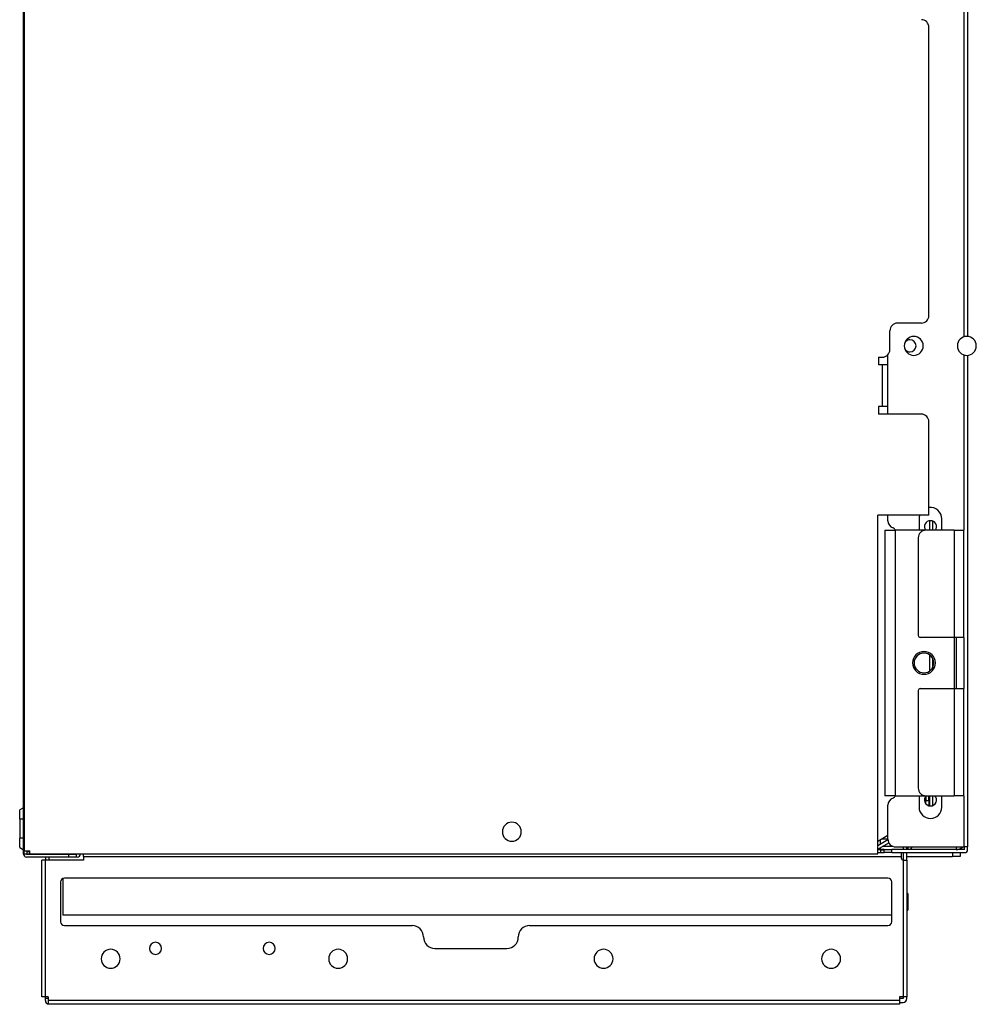
# Model space of a CAD drawing. Units: millimetres. Extents: x 0 to 3123, y 0 to 2820.
# Drawn here: x 724 to 977, y 1505 to 1765 of the extents above; entities that cross this region are included whole.
import ezdxf

# ---------------------------------------------------------------- set-up
doc = ezdxf.new("R2010")
doc.units = ezdxf.units.MM
doc.layers.add('TFR-TRI', color=7, linetype='CONTINUOUS', true_color=0xffffff)

msp = doc.modelspace()

# ---------------------------------------------------------------- linework, layer by layer
at = {"layer": 'TFR-TRI', "color": 155, "linetype": 'Continuous'}
for p, q in [((974.3721, 2181.68695), (974.3721, 1681.38572)), ((973.37206, 1814.97272), (973.37206, 1681.25685)), ((725.57208, 1808.48707), (725.57208, 1545.78702)), ((725.37209, 1544.88698), (725.37209, 1791.28695)), ((964.17204, 1686.88693), (964.17204, 1762.88694)), ((962.17207, 1684.88705), (955.87207, 1684.88705)), ((953.87209, 1677.8869), (953.87209, 1682.88698)), ((950.87208, 1675.88702), (950.87208, 1673.88695)), ((950.87208, 1675.88702), (951.87212, 1675.88702)), ((953.37203, 1660.89239), (953.37203, 1676.57031)), ((973.37206, 1676.52477), (973.37206, 1630.2962)), ((974.3721, 1676.39591), (974.3721, 1546.78696)), ((951.87212, 1673.88695), (950.87208, 1673.88695)), ((953.37212, 1673.88695), (951.87212, 1673.88695)), ((951.87212, 1673.88695), (951.87212, 1662.88704)), ((951.87212, 1662.88704), (950.87208, 1662.88704)), ((950.87208, 1662.88704), (950.87208, 1660.88697)), ((953.37212, 1662.88704), (951.87212, 1662.88704)), ((962.17207, 1660.88697), (950.87208, 1660.88697)), ((964.17204, 1634.28704), (964.17204, 1658.88709)), ((950.67209, 1544.98697), (950.67209, 1634.28704)), ((964.17204, 1634.28704), (950.67209, 1634.28704)), ((953.37203, 1632.78694), (953.37203, 1634.28782)), ((961.57211, 1633.28691), (961.57211, 1630.28709)), ((967.57203, 1630.28709), (967.57203, 1633.28691)), ((964.37203, 1630.28651), (964.37203, 1632.77279)), ((965.17208, 1630.28651), (965.17208, 1632.66892)), ((952.55773, 1630.28709), (952.55773, 1560.28701)), ((952.55773, 1630.28709), (952.69474, 1630.28709)), ((952.69474, 1630.28709), (953.09249, 1630.28709)), ((953.09249, 1630.28709), (953.71193, 1630.28709)), ((953.71193, 1630.28709), (954.4925, 1630.28709)), ((954.4925, 1630.28709), (955.35776, 1630.28709)), ((963.3718, 1630.28709), (955.35776, 1630.28709)), ((955.35776, 1560.28701), (955.35776, 1630.28709)), ((961.37212, 1628.28702), (961.37212, 1602.53704)), ((970.87202, 1630.28709), (963.37209, 1630.28709)), ((970.87202, 1630.28709), (971.64465, 1630.28709)), ((970.87202, 1630.28709), (970.87202, 1602.03698)), ((971.64465, 1630.28709), (972.34151, 1630.28709)), ((972.34151, 1630.28709), (972.89457, 1630.28709)), ((972.89457, 1630.28709), (973.24969, 1630.28709)), ((973.24969, 1630.28709), (973.37206, 1630.28709)), ((973.37206, 1602.03698), (973.37206, 1630.28709)), ((970.87202, 1602.03698), (961.87209, 1602.03698)), ((971.64465, 1602.03698), (970.87202, 1602.03698)), ((970.87202, 1602.03659), (970.87202, 1588.53712)), ((971.37209, 1602.03688), (971.37209, 1588.53712)), ((972.34151, 1602.03698), (971.64465, 1602.03698)), ((972.89457, 1602.03698), (972.34151, 1602.03698)), ((973.24969, 1602.03698), (972.89457, 1602.03698)), ((973.37206, 1602.03698), (973.24969, 1602.03698)), ((973.37206, 1602.03688), (973.37206, 1588.53712)), ((964.37203, 1593.16397), (964.37203, 1597.411)), ((965.17208, 1594.07506), (965.17208, 1596.49991)), ((961.37212, 1588.03696), (961.37212, 1562.28698)), ((961.87209, 1588.53703), (970.87202, 1588.53703)), ((970.87202, 1588.53703), (971.64465, 1588.53703)), ((970.87202, 1588.53703), (970.87202, 1560.28701)), ((971.64465, 1588.53703), (972.34151, 1588.53703)), ((972.34151, 1588.53703), (972.89457, 1588.53703)), ((972.89457, 1588.53703), (973.24969, 1588.53703)), ((973.24969, 1588.53703), (973.37206, 1588.53703)), ((973.37206, 1560.28701), (973.37206, 1588.53703)), ((952.69474, 1560.28701), (952.55773, 1560.28701)), ((953.09249, 1560.28701), (952.69474, 1560.28701)), ((953.71193, 1560.28701), (953.09249, 1560.28701)), ((954.4925, 1560.28701), (953.71193, 1560.28701)), ((955.35776, 1560.28701), (954.4925, 1560.28701)), ((955.35776, 1560.28701), (963.3718, 1560.28701)), ((961.57211, 1560.28701), (961.57211, 1557.287)), ((963.37209, 1560.28701), (970.87202, 1560.28701)), ((963.37209, 1560.24495), (963.37209, 1558.94726)), ((964.17204, 1558.94726), (964.17204, 1560.28701)), ((964.37203, 1557.60035), (964.37203, 1560.28836)), ((965.17208, 1557.70412), (965.17208, 1560.28836)), ((967.57203, 1557.287), (967.57203, 1560.28701)), ((971.64465, 1560.28701), (970.87202, 1560.28701)), ((972.34151, 1560.28701), (971.64465, 1560.28701)), ((972.89457, 1560.28701), (972.34151, 1560.28701)), ((973.24969, 1560.28701), (972.89457, 1560.28701)), ((973.37206, 1560.28701), (973.24969, 1560.28701)), ((973.37206, 1560.28856), (973.37206, 1546.78696)), ((953.37203, 1548.78703), (953.37203, 1557.78696)), ((964.17204, 1558.94726), (963.37209, 1558.94726)), ((963.37209, 1558.52849), (963.37209, 1558.94726)), ((963.37209, 1558.12832), (963.37209, 1558.52849)), ((964.17204, 1558.94726), (964.17204, 1558.24827)), ((964.17204, 1558.24827), (964.17204, 1557.63746)), ((725.37209, 1557.12509), (724.37205, 1556.5478)), ((724.37205, 1556.42736), (724.37205, 1556.5478)), ((724.37205, 1556.07777), (724.37205, 1556.42736)), ((724.37205, 1555.53342), (724.37205, 1556.07777)), ((724.37205, 1554.84742), (724.37205, 1555.53342)), ((724.37205, 1554.087), (724.37205, 1554.84742)), ((724.37205, 1554.087), (724.37205, 1549.08701)), ((725.37209, 1554.087), (724.37205, 1554.087)), ((724.37205, 1548.32659), (724.37205, 1549.08701)), ((725.37209, 1549.08701), (724.37205, 1549.08701)), ((724.37205, 1547.64059), (724.37205, 1548.32659)), ((724.37205, 1547.09624), (724.37205, 1547.64059)), ((953.37212, 1549.7892), (950.67209, 1548.23038)), ((953.37774, 1548.63888), (950.67209, 1547.07677)), ((950.67229, 1546.15318), (953.6067, 1547.84736)), ((951.37205, 1547.48091), (951.37205, 1548.63452)), ((953.37203, 1548.78703), (951.63618, 1548.78703)), ((724.37205, 1546.74665), (724.37205, 1547.09624)), ((724.37205, 1546.62621), (724.37205, 1546.74665)), ((724.37205, 1546.62621), (725.37209, 1546.04892)), ((725.57208, 1545.78702), (727.0792, 1545.78702)), ((725.57208, 1544.98697), (725.57208, 1545.78702)), ((725.57208, 1544.98697), (726.37208, 1544.98697)), ((726.17209, 1545.58703), (726.17209, 1545.78702)), ((726.17209, 1545.58703), (726.37208, 1545.58703)), ((726.17209, 1544.88698), (726.17209, 1544.98707)), ((726.17209, 1544.88698), (737.37208, 1544.88698)), ((726.37208, 1545.58703), (727.0792, 1545.58703)), ((726.37208, 1544.98697), (726.37208, 1545.58703)), ((726.37208, 1544.98697), (727.0792, 1544.98697)), ((726.97209, 1545.28695), (727.0792, 1545.28695)), ((727.0792, 1544.98697), (727.0792, 1545.78702)), ((727.0792, 1544.98697), (950.67209, 1544.98697)), ((728.47209, 1544.98697), (728.47209, 1544.88698)), ((730.87209, 1544.88698), (730.87209, 1544.98697)), ((732.3721, 1544.88698), (732.3721, 1544.98697)), ((734.37207, 1544.88698), (734.37207, 1544.98697)), ((737.37208, 1544.08703), (737.37208, 1544.88698)), ((737.37208, 1544.88698), (738.13744, 1544.88698)), ((738.13744, 1544.88698), (738.78629, 1544.88698)), ((738.78629, 1544.88698), (739.21984, 1544.88698)), ((739.21984, 1544.88698), (739.37206, 1544.88698)), ((739.37206, 1544.08703), (739.37206, 1544.88698)), ((741.17209, 1544.66509), (741.17209, 1544.98697)), ((741.17209, 1544.28701), (741.17209, 1544.66509)), ((950.66948, 1546.087), (951.37205, 1546.087)), ((950.66948, 1545.28695), (951.37205, 1545.28695)), ((952.37092, 1545.88701), (951.36943, 1545.88701)), ((952.3686, 1546.087), (951.36953, 1546.087)), ((951.37176, 1545.28695), (952.36937, 1545.28695)), ((951.37205, 1546.087), (951.37205, 1546.55722)), ((951.37205, 1546.087), (951.37205, 1545.68703)), ((951.37205, 1545.68703), (951.37205, 1545.39421)), ((951.37205, 1545.39421), (951.37205, 1545.28695)), ((954.74413, 1546.88695), (951.94101, 1546.88695)), ((952.37209, 1545.28695), (952.37209, 1546.087)), ((952.37209, 1546.087), (952.52431, 1546.087)), ((952.52431, 1545.28695), (952.37209, 1545.28695)), ((952.52431, 1546.087), (952.9579, 1546.087)), ((952.9579, 1545.28695), (952.52431, 1545.28695)), ((952.9579, 1546.087), (953.6067, 1546.087)), ((953.6067, 1545.28695), (952.9579, 1545.28695)), ((953.6067, 1546.087), (954.37206, 1546.087)), ((954.37206, 1545.28695), (953.6067, 1545.28695)), ((973.57205, 1546.087), (954.37206, 1546.087)), ((954.37206, 1545.28695), (954.37206, 1546.087)), ((954.37206, 1545.28695), (973.57205, 1545.28695)), ((955.3721, 1546.78696), (973.37206, 1546.78696)), ((956.8721, 1545.28695), (956.8721, 1545.15305)), ((956.8721, 1545.15305), (956.8721, 1544.78698)), ((956.8721, 1544.78698), (956.8721, 1544.28701)), ((957.37207, 1546.78696), (957.37207, 1546.0871)), ((957.37207, 1545.28695), (957.37207, 1543.30374)), ((958.37211, 1546.0871), (958.37211, 1546.78696)), ((958.37211, 1543.28698), (958.37211, 1545.28705)), ((958.67209, 1546.28699), (958.67209, 1546.78696)), ((958.67209, 1546.087), (958.67209, 1546.28699)), ((959.57203, 1546.26955), (959.57203, 1546.78696)), ((959.57203, 1546.087), (959.57203, 1546.26955)), ((970.37205, 1545.28695), (970.37205, 1544.28701)), ((971.37209, 1546.78696), (971.37209, 1546.26955)), ((971.37209, 1546.26955), (971.37209, 1546.087)), ((972.37203, 1545.28695), (972.37203, 1544.28701)), ((973.87203, 1546.78696), (973.37206, 1546.78696)), ((973.57205, 1546.087), (973.57205, 1546.78696)), ((974.2381, 1546.78696), (973.87203, 1546.78696)), ((974.3721, 1546.78696), (974.2381, 1546.78696)), ((974.3721, 1546.087), (974.3721, 1546.78696)), ((737.37208, 1544.08703), (726.17209, 1544.08703)), ((730.30604, 1543.28698), (730.17209, 1543.28698)), ((730.17209, 1507.28704), (730.17209, 1543.28698)), ((730.67206, 1543.28698), (730.30604, 1543.28698)), ((731.17207, 1543.28698), (730.67206, 1543.28698)), ((731.17207, 1544.08703), (731.17207, 1543.28698)), ((741.17209, 1543.28698), (731.17207, 1543.28698)), ((731.17207, 1507.28704), (731.17207, 1543.28698)), ((732.17206, 1543.28698), (732.17206, 1544.08703)), ((738.13744, 1544.08703), (737.37208, 1544.08703)), ((738.78629, 1544.08703), (738.13744, 1544.08703)), ((739.21984, 1544.08703), (738.78629, 1544.08703)), ((739.37206, 1544.08703), (739.21984, 1544.08703)), ((739.57209, 1544.08703), (739.37206, 1544.08703)), ((741.17209, 1544.28701), (956.8721, 1544.28701)), ((741.17209, 1544.28701), (741.17209, 1543.28698)), ((956.8721, 1544.28701), (956.8721, 1543.88704)), ((957.42197, 1543.28911), (957.37207, 1507.28704)), ((957.42197, 1543.28698), (957.90062, 1543.28698)), ((957.90062, 1543.28698), (958.24634, 1543.28698)), ((958.24634, 1543.28698), (958.37211, 1543.28698)), ((958.37211, 1544.28701), (970.37205, 1544.28701)), ((958.37211, 1543.28698), (958.37211, 1507.28704)), ((971.13741, 1544.28701), (970.37205, 1544.28701)), ((971.78631, 1544.28701), (971.13741, 1544.28701)), ((972.21981, 1544.28701), (971.78631, 1544.28701)), ((972.37203, 1544.28701), (972.21981, 1544.28701)), ((735.17207, 1537.53704), (735.17207, 1527.037)), ((735.77208, 1538.45336), (735.77208, 1528.78699)), ((953.37203, 1538.53698), (736.17206, 1538.53698)), ((954.37206, 1527.037), (954.37206, 1537.53704)), ((958.5721, 1534.48703), (958.37211, 1534.48703)), ((958.5721, 1534.48703), (958.5721, 1534.37929)), ((958.5721, 1534.37929), (958.5721, 1534.0668)), ((958.37211, 1532.28697), (958.5721, 1532.28697)), ((958.5721, 1534.0668), (958.5721, 1533.58011)), ((958.5721, 1533.58011), (958.5721, 1532.96687)), ((958.5721, 1532.96687), (958.5721, 1532.28697)), ((958.5721, 1532.28697), (958.5721, 1531.60717)), ((958.37211, 1530.08701), (958.5721, 1530.08701)), ((958.5721, 1531.60717), (958.5721, 1530.99383)), ((958.5721, 1530.99383), (958.5721, 1530.50714)), ((958.5721, 1530.50714), (958.5721, 1530.19466)), ((958.5721, 1530.19466), (958.5721, 1530.08701)), ((954.36867, 1528.78699), (735.77208, 1528.78699)), ((736.17206, 1526.03697), (827.87203, 1526.03697)), ((858.87208, 1526.03697), (953.37203, 1526.03697)), ((833.87205, 1520.03704), (852.87206, 1520.03704)), ((730.30604, 1507.28704), (730.17209, 1507.28704)), ((730.67206, 1507.28704), (730.30604, 1507.28704)), ((731.17207, 1507.28704), (730.67206, 1507.28704)), ((731.87208, 1507.28704), (731.17207, 1507.28704)), ((731.17207, 1506.91614), (731.17207, 1507.28704)), ((731.17207, 1506.78698), (731.17207, 1506.91614)), ((731.17207, 1506.28701), (731.17207, 1506.78698)), ((731.87208, 1506.78698), (731.17207, 1506.78698)), ((731.87208, 1507.28704), (731.87208, 1506.28701)), ((731.87208, 1506.28701), (731.87208, 1505.78704)), ((956.37204, 1506.28701), (731.87208, 1506.28701)), ((731.87208, 1505.78704), (731.87208, 1505.42098)), ((957.37207, 1507.28704), (956.37204, 1507.28704)), ((956.37204, 1507.28704), (956.37204, 1506.28701)), ((957.37207, 1506.78698), (956.37204, 1506.78698)), ((956.37204, 1506.28701), (956.37204, 1505.78704)), ((956.37204, 1505.78704), (956.37204, 1505.42098)), ((956.37204, 1505.78704), (957.37207, 1505.78704)), ((957.87204, 1507.28704), (957.37207, 1507.28704)), ((957.37207, 1507.28704), (957.37207, 1506.78698)), ((958.2381, 1507.28704), (957.87204, 1507.28704)), ((958.37211, 1507.28704), (958.2381, 1507.28704)), ((958.37211, 1506.78698), (958.37211, 1507.28704)), ((731.87208, 1505.42098), (731.87208, 1505.28697)), ((956.37204, 1505.28697), (731.87208, 1505.28697)), ((956.37204, 1505.42098), (956.37204, 1505.28697))]:
    msp.add_line(p, q, dxfattribs=at)
for centre, radius, start, end in [((962.17207, 1762.88694), 2, 0, 90), ((955.87207, 1682.88698), 2, 90, 180), ((962.17207, 1686.88693), 2, 270, 0), ((960.17209, 1678.88703), 2.5, 90, 270), ((959.17206, 1678.88703), 1.6, 90, 147.2062503), ((959.17206, 1678.88703), 1.6, 270, 90), ((960.17209, 1678.88703), 2.5, 270, 90), ((974.17211, 1678.88703), 2.5, 90, 270), ((974.17211, 1678.88703), 2.5, 270, 90), ((951.87212, 1677.8869), 2, 270, 0), ((959.17206, 1678.88703), 1.6, 212.7937497, 270), ((962.17207, 1658.88709), 2, 0, 90), ((964.57212, 1633.28691), 3, 0, 97.6612499), ((964.57212, 1633.28691), 3, 160.526249, 180), ((955.3721, 1632.78694), 2, 180, 250.5287787), ((954.37206, 1629.95862), 1, 19.1739096, 70.5287787), ((964.57212, 1631.18665), 1.6, 90, 214.2112506), ((964.57212, 1631.18665), 1.6, 325.7887494, 90), ((963.37209, 1628.28702), 2, 90, 180), ((961.87209, 1602.53704), 0.5, 180, 270), ((962.87203, 1595.287), 3, 0, 180), ((962.87203, 1595.287), 2.6, 90, 270), ((962.87203, 1595.287), 2.6, 270, 90), ((962.87203, 1595.287), 3, 180, 270), ((962.87203, 1595.287), 3, 270, 0), ((961.87209, 1588.03696), 0.5, 90, 180), ((954.37206, 1560.61538), 1, 289.4712213, 340.8260904), ((963.37209, 1562.28698), 2, 180, 270), ((964.57212, 1559.18659), 1.6, 136.5496871, 270), ((964.57212, 1559.18659), 1.6, 270, 43.4503129), ((955.3721, 1557.78696), 2, 109.4712213, 180), ((964.57212, 1557.287), 3, 180, 0), ((854.17207, 1550.787), 2.5, 90, 270), ((854.17207, 1550.787), 2.5, 270, 90), ((955.3721, 1548.78703), 2, 180, 270), ((726.17209, 1544.88698), 0.8, 180, 270), ((726.97209, 1546.087), 0.8, 202.0246871, 218.6831245), ((739.57209, 1544.88698), 0.8, 270, 7.1803127), ((960.17209, 1546.087), 0.8, 138.5915612, 180), ((971.37209, 1548.28696), 2.2, 270, 317.0136764), ((971.87206, 1548.28696), 2, 287.1576559, 311.4098441), ((973.57205, 1546.087), 0.8, 270, 0), ((957.47207, 1543.88704), 0.6, 180, 265.2197203), ((736.17206, 1537.53704), 1, 90, 180), ((953.37203, 1537.53704), 1, 0, 90), ((736.17206, 1527.037), 1, 180, 270), ((953.37203, 1527.037), 1, 270, 0), ((827.87203, 1523.03695), 3, 0, 90), ((858.87208, 1523.03695), 3, 90, 180), ((760.1721, 1520.03704), 1.6, 90, 270), ((760.1721, 1520.03704), 1.6, 270, 90), ((790.17206, 1520.03704), 1.6, 90, 270), ((790.17206, 1520.03704), 1.6, 270, 90), ((833.87205, 1523.03695), 3, 180, 270), ((852.87206, 1523.03695), 3, 270, 0), ((748.37209, 1517.28701), 2.5, 90, 270), ((748.37209, 1517.28701), 2.5, 270, 90), ((808.37206, 1517.28701), 2.5, 90, 270), ((808.37206, 1517.28701), 2.5, 270, 90), ((878.37205, 1517.28701), 2.5, 90, 270), ((878.37205, 1517.28701), 2.5, 270, 90), ((938.37207, 1517.28701), 2.5, 90, 270), ((938.37207, 1517.28701), 2.5, 270, 90), ((732.17206, 1506.28701), 1, 180, 252.541407), ((957.37207, 1506.78698), 1, 270, 0)]:
    msp.add_arc(centre, radius, start, end, dxfattribs=at)

doc.saveas('drawing.dxf')
